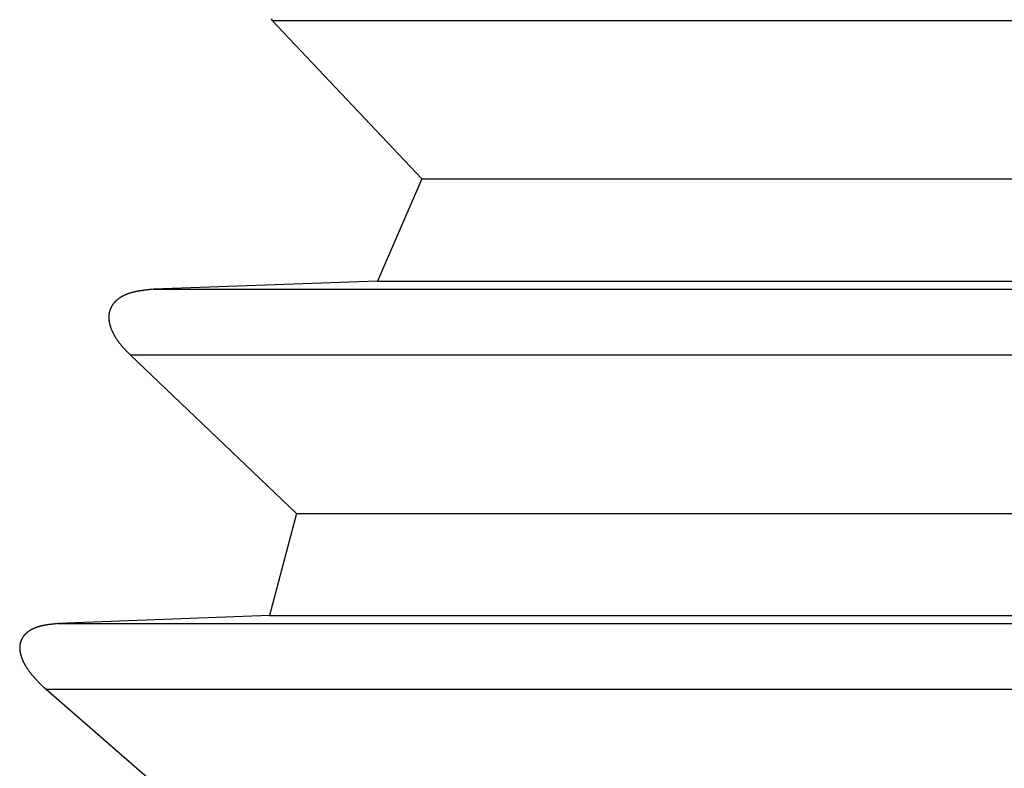
# Model space of a CAD drawing. Units: millimetres. Extents: x 0 to 841, y 0 to 594.
# Drawn here: x 86 to 88, y 465 to 466 of the extents above; entities that cross this region are included whole.
import ezdxf

# ---------------------------------------------------------------- set-up
doc = ezdxf.new("R2010")
doc.units = ezdxf.units.MM
doc.layers.add('SLD-0', color=179, linetype='Continuous')

msp = doc.modelspace()

# ---------------------------------------------------------------- linework, layer by layer
at = {"layer": 'SLD-0'}
for p, q in [((86.4059, 466.336), (86.409, 466.3325)), ((86.409, 466.3325), (86.7678, 465.9526)), ((86.409, 466.3325), (101.875, 466.3325)), ((86.7678, 465.9526), (86.6614, 465.7078)), ((86.7678, 465.9526), (101.875, 465.9526)), ((86.6614, 465.7078), (86.1241, 465.6886)), ((86.6614, 465.7078), (101.875, 465.7078)), ((86.04, 465.6653), (86.0393, 465.6648)), ((86.0407, 465.6658), (86.04, 465.6653)), ((86.0413, 465.6663), (86.0407, 465.6658)), ((86.042, 465.6668), (86.0413, 465.6663)), ((86.0427, 465.6673), (86.042, 465.6668)), ((86.0434, 465.6677), (86.0427, 465.6673)), ((86.0441, 465.6682), (86.0434, 465.6677)), ((86.0448, 465.6686), (86.0441, 465.6682)), ((86.0455, 465.6691), (86.0448, 465.6686)), ((86.0462, 465.6695), (86.0455, 465.6691)), ((86.0469, 465.6699), (86.0462, 465.6695)), ((86.0477, 465.6704), (86.0469, 465.6699)), ((86.0484, 465.6708), (86.0477, 465.6704)), ((86.0491, 465.6712), (86.0484, 465.6708)), ((86.0499, 465.6716), (86.0491, 465.6712)), ((86.0506, 465.672), (86.0499, 465.6716)), ((86.0513, 465.6724), (86.0506, 465.672)), ((86.0521, 465.6728), (86.0513, 465.6724)), ((86.0528, 465.6731), (86.0521, 465.6728)), ((86.0536, 465.6735), (86.0528, 465.6731)), ((86.0544, 465.6739), (86.0536, 465.6735)), ((86.0551, 465.6742), (86.0544, 465.6739)), ((86.0559, 465.6746), (86.0551, 465.6742)), ((86.0567, 465.6749), (86.0559, 465.6746)), ((86.0575, 465.6753), (86.0567, 465.6749)), ((86.0582, 465.6756), (86.0575, 465.6753)), ((86.059, 465.6759), (86.0582, 465.6756)), ((86.0598, 465.6762), (86.059, 465.6759)), ((86.0606, 465.6765), (86.0598, 465.6762)), ((86.0614, 465.6768), (86.0606, 465.6765)), ((86.0622, 465.6771), (86.0614, 465.6768)), ((86.063, 465.6774), (86.0622, 465.6771)), ((86.0638, 465.6777), (86.063, 465.6774)), ((86.0646, 465.678), (86.0638, 465.6777)), ((86.0654, 465.6783), (86.0646, 465.678)), ((86.0663, 465.6786), (86.0654, 465.6783)), ((86.0671, 465.6788), (86.0663, 465.6786)), ((86.0679, 465.6791), (86.0671, 465.6788)), ((86.0687, 465.6793), (86.0679, 465.6791)), ((86.0696, 465.6796), (86.0687, 465.6793)), ((86.0704, 465.6798), (86.0696, 465.6796)), ((86.0712, 465.6801), (86.0704, 465.6798)), ((86.0721, 465.6803), (86.0712, 465.6801)), ((86.0729, 465.6806), (86.0721, 465.6803)), ((86.0737, 465.6808), (86.0729, 465.6806)), ((86.0746, 465.681), (86.0737, 465.6808)), ((86.0754, 465.6812), (86.0746, 465.681)), ((86.0763, 465.6814), (86.0754, 465.6812)), ((86.0772, 465.6816), (86.0763, 465.6814)), ((86.078, 465.6818), (86.0772, 465.6816)), ((86.0789, 465.682), (86.078, 465.6818)), ((86.0797, 465.6822), (86.0789, 465.682)), ((86.0806, 465.6824), (86.0797, 465.6822)), ((86.0815, 465.6826), (86.0806, 465.6824)), ((86.0823, 465.6828), (86.0815, 465.6826)), ((86.0832, 465.683), (86.0823, 465.6828)), ((86.0841, 465.6832), (86.0832, 465.683)), ((86.085, 465.6833), (86.0841, 465.6832)), ((86.0858, 465.6835), (86.085, 465.6833)), ((86.0867, 465.6837), (86.0858, 465.6835)), ((86.0876, 465.6838), (86.0867, 465.6837)), ((86.0885, 465.684), (86.0876, 465.6838)), ((86.0894, 465.6842), (86.0885, 465.684)), ((86.0903, 465.6843), (86.0894, 465.6842)), ((86.0912, 465.6845), (86.0903, 465.6843)), ((86.0921, 465.6846), (86.0912, 465.6845)), ((86.093, 465.6848), (86.0921, 465.6846)), ((86.0938, 465.6849), (86.093, 465.6848)), ((86.0947, 465.685), (86.0938, 465.6849)), ((86.0965, 465.6853), (86.0947, 465.685)), ((86.0984, 465.6856), (86.0965, 465.6853)), ((86.1002, 465.6858), (86.0984, 465.6856)), ((86.102, 465.6861), (86.1002, 465.6858)), ((86.1038, 465.6863), (86.102, 465.6861)), ((86.1056, 465.6865), (86.1038, 465.6863)), ((86.1075, 465.6868), (86.1056, 465.6865)), ((86.1093, 465.687), (86.1075, 465.6868)), ((86.1111, 465.6872), (86.1093, 465.687)), ((86.113, 465.6874), (86.1111, 465.6872)), ((86.1148, 465.6876), (86.113, 465.6874)), ((86.1167, 465.6878), (86.1148, 465.6876)), ((86.1204, 465.6882), (86.1167, 465.6878)), ((86.1241, 465.6886), (86.1204, 465.6882)), ((86.1241, 465.6886), (101.875, 465.6886)), ((86.021, 465.6416), (86.0209, 465.6412)), ((86.0212, 465.642), (86.021, 465.6416)), ((86.0214, 465.6424), (86.0212, 465.642)), ((86.0215, 465.6428), (86.0214, 465.6424)), ((86.0217, 465.6432), (86.0215, 465.6428)), ((86.0219, 465.6436), (86.0217, 465.6432)), ((86.0221, 465.644), (86.0219, 465.6436)), ((86.0223, 465.6444), (86.0221, 465.644)), ((86.0225, 465.6448), (86.0223, 465.6444)), ((86.0226, 465.6451), (86.0225, 465.6448)), ((86.0228, 465.6455), (86.0226, 465.6451)), ((86.023, 465.6459), (86.0228, 465.6455)), ((86.0232, 465.6463), (86.023, 465.6459)), ((86.0234, 465.6466), (86.0232, 465.6463)), ((86.0237, 465.647), (86.0234, 465.6466)), ((86.0239, 465.6474), (86.0237, 465.647)), ((86.0241, 465.6478), (86.0239, 465.6474)), ((86.0243, 465.6481), (86.0241, 465.6478)), ((86.0245, 465.6485), (86.0243, 465.6481)), ((86.0247, 465.6488), (86.0245, 465.6485)), ((86.025, 465.6492), (86.0247, 465.6488)), ((86.0252, 465.6496), (86.025, 465.6492)), ((86.0254, 465.6499), (86.0252, 465.6496)), ((86.0256, 465.6503), (86.0254, 465.6499)), ((86.0259, 465.6506), (86.0256, 465.6503)), ((86.0261, 465.651), (86.0259, 465.6506)), ((86.0263, 465.6513), (86.0261, 465.651)), ((86.0266, 465.6517), (86.0263, 465.6513)), ((86.0268, 465.652), (86.0266, 465.6517)), ((86.0271, 465.6523), (86.0268, 465.652)), ((86.0273, 465.6527), (86.0271, 465.6523)), ((86.0276, 465.653), (86.0273, 465.6527)), ((86.0281, 465.6537), (86.0276, 465.653)), ((86.0286, 465.6543), (86.0281, 465.6537)), ((86.0291, 465.655), (86.0286, 465.6543)), ((86.0297, 465.6556), (86.0291, 465.655)), ((86.0302, 465.6563), (86.0297, 465.6556)), ((86.0308, 465.6569), (86.0302, 465.6563)), ((86.0313, 465.6575), (86.0308, 465.6569)), ((86.0319, 465.6581), (86.0313, 465.6575)), ((86.0325, 465.6587), (86.0319, 465.6581)), ((86.0331, 465.6593), (86.0325, 465.6587)), ((86.0337, 465.6599), (86.0331, 465.6593)), ((86.0343, 465.6605), (86.0337, 465.6599)), ((86.0349, 465.661), (86.0343, 465.6605)), ((86.0355, 465.6616), (86.0349, 465.661)), ((86.0361, 465.6622), (86.0355, 465.6616)), ((86.0367, 465.6627), (86.0361, 465.6622)), ((86.0374, 465.6632), (86.0367, 465.6627)), ((86.038, 465.6638), (86.0374, 465.6632)), ((86.0387, 465.6643), (86.038, 465.6638)), ((86.0393, 465.6648), (86.0387, 465.6643)), ((86.0172, 465.6236), (86.0171, 465.6232)), ((86.0171, 465.6232), (86.0171, 465.6227)), ((86.0171, 465.6227), (86.0171, 465.6222)), ((86.0171, 465.6222), (86.0171, 465.6217)), ((86.0171, 465.6217), (86.0171, 465.6213)), ((86.0171, 465.6213), (86.0171, 465.6208)), ((86.0171, 465.6208), (86.0171, 465.6203)), ((86.0171, 465.6203), (86.0171, 465.6198)), ((86.0171, 465.6198), (86.0171, 465.6193)), ((86.0171, 465.6193), (86.0172, 465.6188)), ((86.0173, 465.6255), (86.0172, 465.6251)), ((86.0172, 465.6251), (86.0172, 465.6246)), ((86.0172, 465.6246), (86.0172, 465.6241)), ((86.0172, 465.6241), (86.0172, 465.6236)), ((86.0172, 465.6188), (86.0172, 465.6184)), ((86.0172, 465.6184), (86.0172, 465.6179)), ((86.0174, 465.6269), (86.0173, 465.6265)), ((86.0173, 465.6265), (86.0173, 465.626)), ((86.0173, 465.626), (86.0173, 465.6255)), ((86.0175, 465.6278), (86.0174, 465.6274)), ((86.0174, 465.6274), (86.0174, 465.6269)), ((86.0176, 465.6288), (86.0175, 465.6283)), ((86.0175, 465.6283), (86.0175, 465.6278)), ((86.0177, 465.6292), (86.0176, 465.6288)), ((86.0178, 465.6301), (86.0177, 465.6297)), ((86.0177, 465.6297), (86.0177, 465.6292)), ((86.0179, 465.6306), (86.0178, 465.6301)), ((86.018, 465.6315), (86.0179, 465.631)), ((86.0179, 465.631), (86.0179, 465.6306)), ((86.0181, 465.6319), (86.018, 465.6315)), ((86.0182, 465.6324), (86.0181, 465.6319)), ((86.0183, 465.6328), (86.0182, 465.6324)), ((86.0184, 465.6332), (86.0183, 465.6328)), ((86.0185, 465.6337), (86.0184, 465.6332)), ((86.0186, 465.6341), (86.0185, 465.6337)), ((86.0187, 465.6346), (86.0186, 465.6341)), ((86.0188, 465.635), (86.0187, 465.6346)), ((86.0189, 465.6354), (86.0188, 465.635)), ((86.019, 465.6358), (86.0189, 465.6354)), ((86.0192, 465.6363), (86.019, 465.6358)), ((86.0193, 465.6367), (86.0192, 465.6363)), ((86.0194, 465.6371), (86.0193, 465.6367)), ((86.0195, 465.6375), (86.0194, 465.6371)), ((86.0197, 465.638), (86.0195, 465.6375)), ((86.0198, 465.6384), (86.0197, 465.638)), ((86.0199, 465.6388), (86.0198, 465.6384)), ((86.0201, 465.6392), (86.0199, 465.6388)), ((86.0202, 465.6396), (86.0201, 465.6392)), ((86.0204, 465.64), (86.0202, 465.6396)), ((86.0205, 465.6404), (86.0204, 465.64)), ((86.0207, 465.6408), (86.0205, 465.6404)), ((86.0209, 465.6412), (86.0207, 465.6408)), ((86.0172, 465.6179), (86.0172, 465.6174)), ((86.0172, 465.6174), (86.0173, 465.6169)), ((86.0173, 465.6169), (86.0173, 465.6164)), ((86.0173, 465.6164), (86.0173, 465.6159)), ((86.0173, 465.6159), (86.0174, 465.6154)), ((86.0174, 465.6154), (86.0174, 465.6149)), ((86.0174, 465.6149), (86.0175, 465.6144)), ((86.0175, 465.6144), (86.0175, 465.614)), ((86.0175, 465.614), (86.0176, 465.6135)), ((86.0176, 465.6135), (86.0177, 465.613)), ((86.0177, 465.613), (86.0177, 465.6125)), ((86.0177, 465.6125), (86.0178, 465.612)), ((86.0178, 465.612), (86.0179, 465.6115)), ((86.0179, 465.6115), (86.018, 465.611)), ((86.018, 465.611), (86.018, 465.6105)), ((86.018, 465.6105), (86.0181, 465.61)), ((86.0181, 465.61), (86.0182, 465.6095)), ((86.0182, 465.6095), (86.0183, 465.609)), ((86.0183, 465.609), (86.0184, 465.6085)), ((86.0184, 465.6085), (86.0185, 465.608)), ((86.0185, 465.608), (86.0186, 465.6075)), ((86.0186, 465.6075), (86.0187, 465.607)), ((86.0187, 465.607), (86.0188, 465.6065)), ((86.0188, 465.6065), (86.0189, 465.606)), ((86.0189, 465.606), (86.0191, 465.6055)), ((86.0191, 465.6055), (86.0192, 465.605)), ((86.0192, 465.605), (86.0193, 465.6045)), ((86.0193, 465.6045), (86.0194, 465.604)), ((86.0194, 465.604), (86.0196, 465.6035)), ((86.0196, 465.6035), (86.0197, 465.603)), ((86.0197, 465.603), (86.0198, 465.6025)), ((86.0198, 465.6025), (86.02, 465.602)), ((86.02, 465.602), (86.0201, 465.6015)), ((86.0201, 465.6015), (86.0203, 465.6009)), ((86.0203, 465.6009), (86.0204, 465.6004)), ((86.0204, 465.6004), (86.0206, 465.5999)), ((86.0206, 465.5999), (86.0207, 465.5994)), ((86.0207, 465.5994), (86.0209, 465.5989)), ((86.0209, 465.5989), (86.0212, 465.5979)), ((86.0212, 465.5979), (86.0216, 465.5969)), ((86.0216, 465.5969), (86.0219, 465.5959)), ((86.0219, 465.5959), (86.0223, 465.5949)), ((86.0223, 465.5949), (86.0227, 465.5939)), ((86.0227, 465.5939), (86.0231, 465.5929)), ((86.0231, 465.5929), (86.0235, 465.5919)), ((86.0235, 465.5919), (86.0239, 465.5909)), ((86.0239, 465.5909), (86.0243, 465.5899)), ((86.0243, 465.5899), (86.0247, 465.5889)), ((86.0247, 465.5889), (86.0252, 465.5879)), ((86.0252, 465.5879), (86.0257, 465.5869)), ((86.0257, 465.5869), (86.0261, 465.5859)), ((86.0261, 465.5859), (86.0266, 465.5849)), ((86.0266, 465.5849), (86.0271, 465.5839)), ((86.0271, 465.5839), (86.0276, 465.5829)), ((86.0276, 465.5829), (86.0281, 465.5819)), ((86.0281, 465.5819), (86.0286, 465.581)), ((86.0286, 465.581), (86.0291, 465.58)), ((86.0291, 465.58), (86.0297, 465.579)), ((86.0297, 465.579), (86.0302, 465.578)), ((86.0302, 465.578), (86.0308, 465.577)), ((86.0308, 465.577), (86.0313, 465.5761)), ((86.0313, 465.5761), (86.0319, 465.5751)), ((86.0319, 465.5751), (86.0325, 465.5742)), ((86.0325, 465.5742), (86.0331, 465.5732)), ((86.0331, 465.5732), (86.0337, 465.5722)), ((86.0337, 465.5722), (86.0343, 465.5713)), ((86.0343, 465.5713), (86.0349, 465.5703)), ((86.0349, 465.5703), (86.0355, 465.5694)), ((86.0355, 465.5694), (86.0361, 465.5684)), ((86.0361, 465.5684), (86.0368, 465.5675)), ((86.0368, 465.5675), (86.0374, 465.5666)), ((86.0374, 465.5666), (86.0381, 465.5656)), ((86.0381, 465.5656), (86.0387, 465.5647)), ((86.0387, 465.5647), (86.0394, 465.5638)), ((86.0394, 465.5638), (86.04, 465.5629)), ((86.04, 465.5629), (86.0407, 465.562)), ((86.0407, 465.562), (86.0414, 465.5611)), ((86.0414, 465.5611), (86.0421, 465.5602)), ((86.0421, 465.5602), (86.0428, 465.5593)), ((86.0428, 465.5593), (86.0435, 465.5584)), ((86.0435, 465.5584), (86.0442, 465.5575)), ((86.0442, 465.5575), (86.0449, 465.5566)), ((86.0449, 465.5566), (86.0456, 465.5557)), ((86.0456, 465.5557), (86.0464, 465.5548)), ((86.0464, 465.5548), (86.0471, 465.554)), ((86.0471, 465.554), (86.0478, 465.5531)), ((86.0478, 465.5531), (86.0486, 465.5522)), ((86.0486, 465.5522), (86.0493, 465.5514)), ((86.0493, 465.5514), (86.05, 465.5505)), ((86.05, 465.5505), (86.0508, 465.5496)), ((86.0508, 465.5496), (86.0515, 465.5488)), ((86.0515, 465.5488), (86.0523, 465.5479)), ((86.0523, 465.5479), (86.0531, 465.5471)), ((86.0531, 465.5471), (86.0538, 465.5462)), ((86.0538, 465.5462), (86.0546, 465.5454)), ((86.0546, 465.5454), (86.0554, 465.5445)), ((86.0554, 465.5445), (86.0561, 465.5437)), ((86.0561, 465.5437), (86.0569, 465.5428)), ((86.0569, 465.5428), (86.0585, 465.5412)), ((86.0585, 465.5412), (86.06, 465.5395)), ((86.06, 465.5395), (86.0616, 465.5378)), ((86.0616, 465.5378), (86.0632, 465.5362)), ((86.0632, 465.5362), (86.0648, 465.5345)), ((86.0648, 465.5345), (86.068, 465.5312)), ((86.068, 465.5312), (86.4667, 465.1513)), ((86.068, 465.5312), (101.875, 465.5312)), ((86.4667, 465.1513), (86.4022, 464.9065)), ((86.4667, 465.1513), (101.875, 465.1513)), ((85.8861, 464.8864), (85.8844, 464.8862)), ((85.8879, 464.8866), (85.8861, 464.8864)), ((85.8915, 464.8869), (85.8879, 464.8866)), ((85.895, 464.8873), (85.8915, 464.8869)), ((86.4022, 464.9065), (85.895, 464.8873)), ((85.895, 464.8873), (101.875, 464.8873)), ((86.4022, 464.9065), (101.875, 464.9065)), ((85.8179, 464.8629), (85.8173, 464.8624)), ((85.8185, 464.8635), (85.8179, 464.8629)), ((85.819, 464.864), (85.8185, 464.8635)), ((85.8196, 464.8645), (85.819, 464.864)), ((85.8202, 464.8651), (85.8196, 464.8645)), ((85.8208, 464.8656), (85.8202, 464.8651)), ((85.8214, 464.8661), (85.8208, 464.8656)), ((85.822, 464.8666), (85.8214, 464.8661)), ((85.8226, 464.8671), (85.822, 464.8666)), ((85.8233, 464.8675), (85.8226, 464.8671)), ((85.8239, 464.868), (85.8233, 464.8675)), ((85.8245, 464.8685), (85.8239, 464.868)), ((85.8252, 464.8689), (85.8245, 464.8685)), ((85.8258, 464.8694), (85.8252, 464.8689)), ((85.8265, 464.8698), (85.8258, 464.8694)), ((85.8272, 464.8703), (85.8265, 464.8698)), ((85.8278, 464.8707), (85.8272, 464.8703)), ((85.8285, 464.8711), (85.8278, 464.8707)), ((85.8292, 464.8715), (85.8285, 464.8711)), ((85.8299, 464.8719), (85.8292, 464.8715)), ((85.8306, 464.8723), (85.8299, 464.8719)), ((85.8313, 464.8727), (85.8306, 464.8723)), ((85.832, 464.8731), (85.8313, 464.8727)), ((85.8327, 464.8735), (85.832, 464.8731)), ((85.8334, 464.8738), (85.8327, 464.8735)), ((85.8341, 464.8742), (85.8334, 464.8738)), ((85.8348, 464.8746), (85.8341, 464.8742)), ((85.8356, 464.8749), (85.8348, 464.8746)), ((85.8363, 464.8752), (85.8356, 464.8749)), ((85.837, 464.8756), (85.8363, 464.8752)), ((85.8378, 464.8759), (85.837, 464.8756)), ((85.8385, 464.8762), (85.8378, 464.8759)), ((85.8393, 464.8765), (85.8385, 464.8762)), ((85.84, 464.8768), (85.8393, 464.8765)), ((85.8408, 464.8771), (85.84, 464.8768)), ((85.8415, 464.8774), (85.8408, 464.8771)), ((85.8423, 464.8777), (85.8415, 464.8774)), ((85.8431, 464.878), (85.8423, 464.8777)), ((85.8439, 464.8783), (85.8431, 464.878)), ((85.8446, 464.8786), (85.8439, 464.8783)), ((85.8454, 464.8788), (85.8446, 464.8786)), ((85.8462, 464.8791), (85.8454, 464.8788)), ((85.847, 464.8793), (85.8462, 464.8791)), ((85.8478, 464.8796), (85.847, 464.8793)), ((85.8486, 464.8798), (85.8478, 464.8796)), ((85.8494, 464.88), (85.8486, 464.8798)), ((85.8502, 464.8803), (85.8494, 464.88)), ((85.851, 464.8805), (85.8502, 464.8803)), ((85.8518, 464.8807), (85.851, 464.8805)), ((85.8526, 464.8809), (85.8518, 464.8807)), ((85.8534, 464.8811), (85.8526, 464.8809)), ((85.8543, 464.8813), (85.8534, 464.8811)), ((85.8551, 464.8815), (85.8543, 464.8813)), ((85.8559, 464.8817), (85.8551, 464.8815)), ((85.8567, 464.8819), (85.8559, 464.8817)), ((85.8576, 464.8821), (85.8567, 464.8819)), ((85.8584, 464.8823), (85.8576, 464.8821)), ((85.8592, 464.8825), (85.8584, 464.8823)), ((85.8601, 464.8826), (85.8592, 464.8825)), ((85.8609, 464.8828), (85.8601, 464.8826)), ((85.8618, 464.883), (85.8609, 464.8828)), ((85.8626, 464.8831), (85.8618, 464.883)), ((85.8635, 464.8833), (85.8626, 464.8831)), ((85.8643, 464.8834), (85.8635, 464.8833)), ((85.8652, 464.8836), (85.8643, 464.8834)), ((85.866, 464.8837), (85.8652, 464.8836)), ((85.8669, 464.8839), (85.866, 464.8837)), ((85.8677, 464.884), (85.8669, 464.8839)), ((85.8686, 464.8842), (85.8677, 464.884)), ((85.8695, 464.8843), (85.8686, 464.8842)), ((85.8703, 464.8844), (85.8695, 464.8843)), ((85.8712, 464.8846), (85.8703, 464.8844)), ((85.8721, 464.8847), (85.8712, 464.8846)), ((85.8738, 464.8849), (85.8721, 464.8847)), ((85.8755, 464.8852), (85.8738, 464.8849)), ((85.8773, 464.8854), (85.8755, 464.8852)), ((85.8791, 464.8856), (85.8773, 464.8854)), ((85.8808, 464.8858), (85.8791, 464.8856)), ((85.8826, 464.886), (85.8808, 464.8858)), ((85.8844, 464.8862), (85.8826, 464.886)), ((85.8046, 464.8392), (85.8045, 464.8388)), ((85.8047, 464.8401), (85.8046, 464.8397)), ((85.8046, 464.8397), (85.8046, 464.8392)), ((85.8048, 464.8405), (85.8047, 464.8401)), ((85.8049, 464.8409), (85.8048, 464.8405)), ((85.805, 464.8413), (85.8049, 464.8409)), ((85.8051, 464.8417), (85.805, 464.8413)), ((85.8052, 464.8421), (85.8051, 464.8417)), ((85.8053, 464.8425), (85.8052, 464.8421)), ((85.8055, 464.8429), (85.8053, 464.8425)), ((85.8056, 464.8433), (85.8055, 464.8429)), ((85.8057, 464.8437), (85.8056, 464.8433)), ((85.8058, 464.8441), (85.8057, 464.8437)), ((85.806, 464.8445), (85.8058, 464.8441)), ((85.8061, 464.8448), (85.806, 464.8445)), ((85.8062, 464.8452), (85.8061, 464.8448)), ((85.8064, 464.8456), (85.8062, 464.8452)), ((85.8065, 464.846), (85.8064, 464.8456)), ((85.8067, 464.8464), (85.8065, 464.846)), ((85.8068, 464.8468), (85.8067, 464.8464)), ((85.807, 464.8471), (85.8068, 464.8468)), ((85.8071, 464.8475), (85.807, 464.8471)), ((85.8073, 464.8479), (85.8071, 464.8475)), ((85.8074, 464.8482), (85.8073, 464.8479)), ((85.8076, 464.8486), (85.8074, 464.8482)), ((85.8078, 464.849), (85.8076, 464.8486)), ((85.8079, 464.8493), (85.8078, 464.849)), ((85.8081, 464.8497), (85.8079, 464.8493)), ((85.8083, 464.85), (85.8081, 464.8497)), ((85.8085, 464.8504), (85.8083, 464.85)), ((85.8087, 464.8508), (85.8085, 464.8504)), ((85.8088, 464.8511), (85.8087, 464.8508)), ((85.809, 464.8515), (85.8088, 464.8511)), ((85.8092, 464.8518), (85.809, 464.8515)), ((85.8094, 464.8521), (85.8092, 464.8518)), ((85.8096, 464.8525), (85.8094, 464.8521)), ((85.8098, 464.8528), (85.8096, 464.8525)), ((85.81, 464.8532), (85.8098, 464.8528)), ((85.8102, 464.8535), (85.81, 464.8532)), ((85.8104, 464.8538), (85.8102, 464.8535)), ((85.8107, 464.8542), (85.8104, 464.8538)), ((85.8109, 464.8545), (85.8107, 464.8542)), ((85.8111, 464.8548), (85.8109, 464.8545)), ((85.8113, 464.8552), (85.8111, 464.8548)), ((85.8115, 464.8555), (85.8113, 464.8552)), ((85.8118, 464.8558), (85.8115, 464.8555)), ((85.812, 464.8561), (85.8118, 464.8558)), ((85.8122, 464.8564), (85.812, 464.8561)), ((85.8125, 464.8568), (85.8122, 464.8564)), ((85.8127, 464.8571), (85.8125, 464.8568)), ((85.8129, 464.8574), (85.8127, 464.8571)), ((85.8132, 464.8577), (85.8129, 464.8574)), ((85.8137, 464.8583), (85.8132, 464.8577)), ((85.8142, 464.8589), (85.8137, 464.8583)), ((85.8147, 464.8595), (85.8142, 464.8589)), ((85.8152, 464.8601), (85.8147, 464.8595)), ((85.8157, 464.8607), (85.8152, 464.8601)), ((85.8162, 464.8613), (85.8157, 464.8607)), ((85.8168, 464.8618), (85.8162, 464.8613)), ((85.8173, 464.8624), (85.8168, 464.8618)), ((85.8037, 464.8324), (85.8036, 464.832)), ((85.8036, 464.832), (85.8036, 464.8315)), ((85.8036, 464.8315), (85.8036, 464.8311)), ((85.8036, 464.8311), (85.8036, 464.8306)), ((85.8036, 464.8306), (85.8036, 464.8302)), ((85.8036, 464.8302), (85.8036, 464.8297)), ((85.8036, 464.8297), (85.8036, 464.8293)), ((85.8036, 464.8293), (85.8036, 464.8288)), ((85.8036, 464.8288), (85.8036, 464.8284)), ((85.8036, 464.8284), (85.8036, 464.8279)), ((85.8036, 464.8279), (85.8036, 464.8275)), ((85.8036, 464.8275), (85.8036, 464.827)), ((85.8036, 464.827), (85.8036, 464.8266)), ((85.8036, 464.8266), (85.8036, 464.8261)), ((85.8036, 464.8261), (85.8037, 464.8256)), ((85.8038, 464.8337), (85.8037, 464.8333)), ((85.8037, 464.8333), (85.8037, 464.8328)), ((85.8037, 464.8328), (85.8037, 464.8324)), ((85.8037, 464.8256), (85.8037, 464.8252)), ((85.8037, 464.8252), (85.8037, 464.8247)), ((85.8037, 464.8247), (85.8038, 464.8243)), ((85.8039, 464.835), (85.8038, 464.8346)), ((85.8038, 464.8346), (85.8038, 464.8341)), ((85.8038, 464.8341), (85.8038, 464.8337)), ((85.8038, 464.8243), (85.8038, 464.8238)), ((85.8038, 464.8238), (85.8039, 464.8233)), ((85.804, 464.8359), (85.8039, 464.8354)), ((85.8039, 464.8354), (85.8039, 464.835)), ((85.8039, 464.8233), (85.8039, 464.8229)), ((85.8039, 464.8229), (85.804, 464.8224)), ((85.8041, 464.8367), (85.804, 464.8363)), ((85.804, 464.8363), (85.804, 464.8359)), ((85.804, 464.8224), (85.804, 464.8219)), ((85.804, 464.8219), (85.8041, 464.8215)), ((85.8042, 464.8372), (85.8041, 464.8367)), ((85.8041, 464.8215), (85.8042, 464.821)), ((85.8043, 464.838), (85.8042, 464.8376)), ((85.8042, 464.8376), (85.8042, 464.8372)), ((85.8042, 464.821), (85.8042, 464.8205)), ((85.8042, 464.8205), (85.8043, 464.8201)), ((85.8044, 464.8384), (85.8043, 464.838)), ((85.8043, 464.8201), (85.8044, 464.8196)), ((85.8045, 464.8388), (85.8044, 464.8384)), ((85.8044, 464.8196), (85.8045, 464.8191)), ((85.8045, 464.8191), (85.8045, 464.8186)), ((85.8045, 464.8186), (85.8046, 464.8182)), ((85.8046, 464.8182), (85.8047, 464.8177)), ((85.8047, 464.8177), (85.8048, 464.8172)), ((85.8048, 464.8172), (85.8049, 464.8167)), ((85.8049, 464.8167), (85.805, 464.8163)), ((85.805, 464.8163), (85.8051, 464.8158)), ((85.8051, 464.8158), (85.8052, 464.8153)), ((85.8052, 464.8153), (85.8053, 464.8148)), ((85.8053, 464.8148), (85.8055, 464.8144)), ((85.8055, 464.8144), (85.8056, 464.8139)), ((85.8056, 464.8139), (85.8057, 464.8134)), ((85.8057, 464.8134), (85.8058, 464.8129)), ((85.8058, 464.8129), (85.806, 464.8124)), ((85.806, 464.8124), (85.8061, 464.812)), ((85.8061, 464.812), (85.8062, 464.8115)), ((85.8062, 464.8115), (85.8064, 464.811)), ((85.8064, 464.811), (85.8065, 464.8105)), ((85.8065, 464.8105), (85.8067, 464.81)), ((85.8067, 464.81), (85.8068, 464.8096)), ((85.8068, 464.8096), (85.807, 464.8091)), ((85.807, 464.8091), (85.8071, 464.8086)), ((85.8071, 464.8086), (85.8074, 464.8076)), ((85.8074, 464.8076), (85.8078, 464.8067)), ((85.8078, 464.8067), (85.8081, 464.8057)), ((85.8081, 464.8057), (85.8085, 464.8047)), ((85.8085, 464.8047), (85.8088, 464.8038)), ((85.8088, 464.8038), (85.8092, 464.8028)), ((85.8092, 464.8028), (85.8096, 464.8018)), ((85.8096, 464.8018), (85.81, 464.8009)), ((85.81, 464.8009), (85.8104, 464.7999)), ((85.8104, 464.7999), (85.8108, 464.7989)), ((85.8108, 464.7989), (85.8113, 464.798)), ((85.8113, 464.798), (85.8117, 464.797)), ((85.8117, 464.797), (85.8122, 464.7961)), ((85.8122, 464.7961), (85.8126, 464.7951)), ((85.8126, 464.7951), (85.8131, 464.7942)), ((85.8131, 464.7942), (85.8136, 464.7932)), ((85.8136, 464.7932), (85.8141, 464.7922)), ((85.8141, 464.7922), (85.8146, 464.7913)), ((85.8146, 464.7913), (85.8151, 464.7903)), ((85.8151, 464.7903), (85.8156, 464.7894)), ((85.8156, 464.7894), (85.8162, 464.7884)), ((85.8162, 464.7884), (85.8167, 464.7875)), ((85.8167, 464.7875), (85.8173, 464.7866)), ((85.8173, 464.7866), (85.8178, 464.7856)), ((85.8178, 464.7856), (85.8184, 464.7847)), ((85.8184, 464.7847), (85.819, 464.7838)), ((85.819, 464.7838), (85.8195, 464.7828)), ((85.8195, 464.7828), (85.8201, 464.7819)), ((85.8201, 464.7819), (85.8207, 464.781)), ((85.8207, 464.781), (85.8213, 464.78)), ((85.8213, 464.78), (85.822, 464.7791)), ((85.822, 464.7791), (85.8226, 464.7782)), ((85.8226, 464.7782), (85.8232, 464.7773)), ((85.8232, 464.7773), (85.8238, 464.7764)), ((85.8238, 464.7764), (85.8245, 464.7755)), ((85.8245, 464.7755), (85.8251, 464.7746)), ((85.8251, 464.7746), (85.8258, 464.7737)), ((85.8258, 464.7737), (85.8265, 464.7728)), ((85.8265, 464.7728), (85.8271, 464.7719)), ((85.8271, 464.7719), (85.8278, 464.771)), ((85.8278, 464.771), (85.8285, 464.7701)), ((85.8285, 464.7701), (85.8292, 464.7692)), ((85.8292, 464.7692), (85.8299, 464.7684)), ((85.8299, 464.7684), (85.8306, 464.7675)), ((85.8306, 464.7675), (85.8313, 464.7666)), ((85.8313, 464.7666), (85.832, 464.7658)), ((85.832, 464.7658), (85.8327, 464.7649)), ((85.8327, 464.7649), (85.8334, 464.764)), ((85.8334, 464.764), (85.8341, 464.7632)), ((85.8341, 464.7632), (85.8349, 464.7623)), ((85.8349, 464.7623), (85.8356, 464.7615)), ((85.8356, 464.7615), (85.8363, 464.7606)), ((85.8363, 464.7606), (85.8371, 464.7598)), ((85.8371, 464.7598), (85.8378, 464.759)), ((85.8378, 464.759), (85.8386, 464.7581)), ((85.8386, 464.7581), (85.8394, 464.7573)), ((85.8394, 464.7573), (85.8401, 464.7564)), ((85.8401, 464.7564), (85.8409, 464.7556)), ((85.8409, 464.7556), (85.8416, 464.7548)), ((85.8416, 464.7548), (85.8424, 464.754)), ((85.8424, 464.754), (85.8432, 464.7531)), ((85.8432, 464.7531), (85.844, 464.7523)), ((85.844, 464.7523), (85.8448, 464.7515)), ((85.8448, 464.7515), (85.8455, 464.7507)), ((85.8455, 464.7507), (85.8463, 464.7499)), ((85.8463, 464.7499), (85.8471, 464.7491)), ((85.8471, 464.7491), (85.8479, 464.7482)), ((85.8479, 464.7482), (85.8487, 464.7474)), ((85.8487, 464.7474), (85.8503, 464.7458)), ((85.8503, 464.7458), (85.8519, 464.7442)), ((85.8519, 464.7442), (85.8536, 464.7426)), ((85.8536, 464.7426), (85.8552, 464.741)), ((85.8552, 464.741), (85.8568, 464.7394)), ((85.8568, 464.7394), (85.8585, 464.7378)), ((85.8585, 464.7378), (85.8601, 464.7362)), ((85.8601, 464.7362), (85.8618, 464.7347)), ((85.8618, 464.7347), (85.8634, 464.7331)), ((85.8634, 464.7331), (85.8667, 464.7299)), ((85.8667, 464.7299), (86.304, 464.3501)), ((85.8667, 464.7299), (101.875, 464.7299))]:
    msp.add_line(p, q, dxfattribs=at)

doc.saveas('drawing.dxf')
